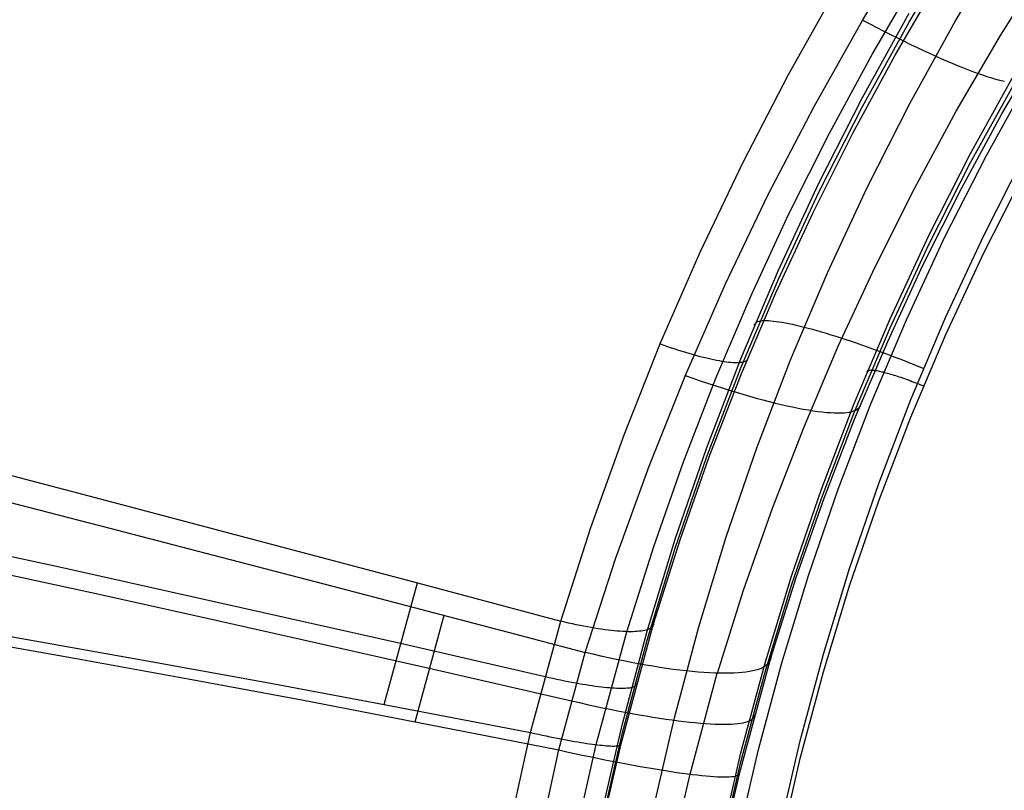
# Model space of a CAD drawing. Units: millimetres. Extents: x -1581 to -1451, y -2179 to -2000.
# Drawn here: x -1543 to -1535, y -2095 to -2088 of the extents above; entities that cross this region are included whole.
import ezdxf

# ---------------------------------------------------------------- set-up
doc = ezdxf.new("R2010")
doc.units = ezdxf.units.MM
doc.header["$MEASUREMENT"] = 0
doc.layers.add('Default', color=7, linetype='Continuous', true_color=0x000000)

msp = doc.modelspace()

# ---------------------------------------------------------------- linework, layer by layer
at = {"layer": 'Default'}
for p, q in [((-1536.3188, -2088.4052, 659.9988), (-1535.8967, -2087.7082, 659.8995)), ((-1535.9392, -2088.4256, 662.4589), (-1535.5343, -2087.7496, 662.3608)), ((-1535.5583, -2088.4141, 664.0501), (-1535.1611, -2087.7511, 663.9539)), ((-1535.189, -2088.533, 660.7344), (-1534.8063, -2087.9221, 660.6498)), ((-1536.239, -2088.684, 661.3795), (-1535.8657, -2088.0446, 661.2854)), ((-1536.0522, -2088.6945, 662.0029), (-1535.6846, -2088.065, 661.9102)), ((-1536.9264, -2088.8542, 661.0492), (-1536.5277, -2088.1444, 660.9413)), ((-1536.7174, -2089.1146, 660.1066), (-1536.3188, -2088.4052, 659.9988)), ((-1536.3202, -2089.0409, 663.0693), (-1535.9392, -2088.3515, 662.9693)), ((-1536.3202, -2089.1149, 662.559), (-1535.9392, -2088.4256, 662.4589)), ((-1536.3198, -2088.4075, 659.9993), (-1536.2614, -2088.4382, 660.022)), ((-1535.9321, -2089.0903, 664.1482), (-1535.5583, -2088.4141, 664.0501)), ((-1536.2614, -2088.4382, 660.022), (-1536.2036, -2088.4682, 660.047)), ((-1536.2036, -2088.4682, 660.047), (-1536.1465, -2088.4976, 660.0743)), ((-1536.1465, -2088.4976, 660.0743), (-1536.0901, -2088.5262, 660.1037)), ((-1536.0901, -2088.5262, 660.1037), (-1536.0344, -2088.554, 660.1354)), ((-1536.0344, -2088.554, 660.1354), (-1535.9797, -2088.581, 660.1691)), ((-1535.9797, -2088.581, 660.1691), (-1535.9258, -2088.6071, 660.205)), ((-1535.552, -2089.1548, 660.826), (-1535.189, -2088.533, 660.7344)), ((-1535.1784, -2089.1757, 662.0735), (-1534.8268, -2088.5735, 661.9847)), ((-1535.9258, -2088.6071, 660.205), (-1535.873, -2088.6324, 660.2428)), ((-1535.873, -2088.6324, 660.2428), (-1535.8212, -2088.6568, 660.2827)), ((-1535.8212, -2088.6568, 660.2827), (-1535.7705, -2088.6802, 660.3246)), ((-1536.5915, -2089.334, 661.481), (-1536.239, -2088.684, 661.3795)), ((-1536.3993, -2089.3345, 662.1032), (-1536.0522, -2088.6945, 662.0029)), ((-1535.7705, -2088.6802, 660.3246), (-1535.721, -2088.7027, 660.3683)), ((-1535.721, -2088.7027, 660.3683), (-1535.6727, -2088.7242, 660.4139)), ((-1535.6727, -2088.7242, 660.4139), (-1535.6257, -2088.7446, 660.4612)), ((-1535.6257, -2088.7446, 660.4612), (-1535.5801, -2088.764, 660.5103)), ((-1535.5801, -2088.764, 660.5103), (-1535.5359, -2088.7823, 660.5611)), ((-1535.5359, -2088.7823, 660.5611), (-1535.4931, -2088.7996, 660.6135)), ((-1535.4931, -2088.7996, 660.6135), (-1535.4519, -2088.8157, 660.6674)), ((-1535.4519, -2088.8157, 660.6674), (-1535.4122, -2088.8307, 660.7228)), ((-1537.3006, -2089.5759, 661.1655), (-1536.9264, -2088.8542, 661.0492)), ((-1535.4352, -2089.5006, 663.136), (-1535.0707, -2088.8412, 663.0403)), ((-1535.4122, -2088.8307, 660.7228), (-1535.3742, -2088.8446, 660.7796)), ((-1535.3742, -2088.8446, 660.7796), (-1535.3378, -2088.8573, 660.8378)), ((-1535.3378, -2088.8573, 660.8378), (-1535.3031, -2088.8688, 660.8972)), ((-1535.306, -2089.5171, 663.4957), (-1534.9439, -2088.8621, 663.4006)), ((-1535.3031, -2088.8688, 660.8972), (-1535.2702, -2088.8791, 660.9578)), ((-1535.2702, -2088.8791, 660.9578), (-1535.239, -2088.8882, 661.0196)), ((-1535.239, -2088.8882, 661.0196), (-1535.2097, -2088.896, 661.0824)), ((-1535.2097, -2088.896, 661.0824), (-1535.1822, -2088.9027, 661.1462)), ((-1535.1822, -2088.9027, 661.1462), (-1535.1566, -2088.9081, 661.2109)), ((-1535.4348, -2089.5749, 662.6255), (-1535.0703, -2088.9155, 662.5298)), ((-1536.677, -2089.7428, 663.1712), (-1536.3202, -2089.0409, 663.0693)), ((-1537.0921, -2089.8358, 660.2228), (-1536.7174, -2089.1146, 660.1066)), ((-1536.677, -2089.8169, 662.6608), (-1536.3202, -2089.1149, 662.559)), ((-1536.282, -2089.7789, 664.2482), (-1535.9321, -2089.0903, 664.1482)), ((-1535.8948, -2089.7868, 660.9247), (-1535.552, -2089.1548, 660.826)), ((-1535.5104, -2089.7878, 662.1697), (-1535.1784, -2089.1757, 662.0735)), ((-1536.9228, -2089.9938, 661.5897), (-1536.5915, -2089.334, 661.481)), ((-1536.7254, -2089.9841, 662.2108), (-1536.3993, -2089.3345, 662.1032)), ((-1535.7765, -2090.1721, 663.2334), (-1535.4352, -2089.5006, 663.136)), ((-1535.645, -2090.1841, 663.5924), (-1535.306, -2089.5171, 663.4957)), ((-1535.3264, -2090.1712, 664.749), (-1534.9928, -2089.515, 664.6538)), ((-1537.6501, -2090.3086, 661.2902), (-1537.3006, -2089.5759, 661.1655)), ((-1535.7761, -2090.2463, 662.7229), (-1535.4348, -2089.5749, 662.6255)), ((-1535.3264, -2090.3148, 663.7594), (-1534.9928, -2089.6587, 663.6642)), ((-1537.0091, -2090.4565, 663.2747), (-1536.677, -2089.7428, 663.1712)), ((-1536.6078, -2090.479, 664.3498), (-1536.282, -2089.7789, 664.2482)), ((-1536.217, -2090.4285, 661.0303), (-1535.8948, -2089.7868, 660.9247)), ((-1535.8224, -2090.4092, 662.2731), (-1535.5104, -2089.7878, 662.1697)), ((-1537.4423, -2090.5677, 660.3471), (-1537.0921, -2089.8358, 660.2228)), ((-1537.0091, -2090.5306, 662.7644), (-1536.677, -2089.8169, 662.6608)), ((-1537.2325, -2090.6629, 661.7055), (-1536.9228, -2089.9938, 661.5897)), ((-1537.0303, -2090.6428, 662.3257), (-1536.7254, -2089.9841, 662.2108)), ((-1536.0941, -2090.8548, 663.3325), (-1535.7765, -2090.1721, 663.2334)), ((-1535.9606, -2090.8622, 663.6908), (-1535.645, -2090.1841, 663.5924)), ((-1535.6368, -2090.8384, 664.8459), (-1535.3264, -2090.1712, 664.749)), ((-1536.0937, -2090.929, 662.822), (-1535.7761, -2090.2463, 662.7229)), ((-1537.9742, -2091.0514, 661.4232), (-1537.6501, -2090.3086, 661.2902)), ((-1535.6368, -2090.982, 663.8562), (-1535.3264, -2090.3148, 663.7594)), ((-1536.5184, -2091.0792, 661.1427), (-1536.217, -2090.4285, 661.0303)), ((-1536.1141, -2091.0391, 662.3838), (-1535.8224, -2090.4092, 662.2731)), ((-1537.3161, -2091.1812, 663.3799), (-1537.0091, -2090.4565, 663.2747)), ((-1536.9089, -2091.1898, 664.4529), (-1536.6078, -2090.479, 664.3498)), ((-1537.7677, -2091.3096, 660.4795), (-1537.4423, -2090.5677, 660.3471)), ((-1537.3161, -2091.2552, 662.8695), (-1537.0091, -2090.5306, 662.7644)), ((-1537.5205, -2091.3404, 661.8282), (-1537.2325, -2090.6629, 661.7055)), ((-1537.3137, -2091.3097, 662.4478), (-1537.0303, -2090.6428, 662.3257)), ((-1535.9238, -2091.5159, 664.9442), (-1535.6368, -2090.8384, 664.8459)), ((-1537.2047, -2090.908, 663.3402), (-1537.2039, -2090.901, 663.391)), ((-1537.2039, -2090.901, 663.391), (-1537.2015, -2090.8946, 663.4417)), ((-1537.2015, -2090.8946, 663.4417), (-1537.1975, -2090.8889, 663.4925)), ((-1537.1975, -2090.8889, 663.4925), (-1537.1918, -2090.884, 663.5431)), ((-1537.1918, -2090.884, 663.5431), (-1537.1846, -2090.8797, 663.5937)), ((-1537.1846, -2090.8797, 663.5937), (-1537.1757, -2090.876, 663.644)), ((-1537.1757, -2090.876, 663.644), (-1537.1653, -2090.8731, 663.6941)), ((-1537.1653, -2090.8731, 663.6941), (-1537.1533, -2090.8709, 663.7438)), ((-1537.1533, -2090.8709, 663.7438), (-1537.1398, -2090.8694, 663.7932)), ((-1537.1398, -2090.8694, 663.7932), (-1537.1247, -2090.8687, 663.8421)), ((-1537.1247, -2090.8687, 663.8421), (-1537.1081, -2090.8686, 663.8906)), ((-1537.1081, -2090.8686, 663.8906), (-1537.09, -2090.8692, 663.9385)), ((-1537.09, -2090.8692, 663.9385), (-1537.0704, -2090.8705, 663.9858)), ((-1537.0704, -2090.8705, 663.9858), (-1537.0493, -2090.8726, 664.0324)), ((-1537.0493, -2090.8726, 664.0324), (-1537.0268, -2090.8753, 664.0784)), ((-1537.0268, -2090.8753, 664.0784), (-1537.003, -2090.8788, 664.1235)), ((-1537.003, -2090.8788, 664.1235), (-1536.9777, -2090.8829, 664.1679)), ((-1536.9777, -2090.8829, 664.1679), (-1536.9511, -2090.8878, 664.2114)), ((-1536.9511, -2090.8878, 664.2114), (-1536.9231, -2090.8933, 664.254)), ((-1536.9231, -2090.8933, 664.254), (-1536.8939, -2090.8995, 664.2956)), ((-1536.8939, -2090.8995, 664.2956), (-1536.8634, -2090.9063, 664.3361)), ((-1536.8634, -2090.9063, 664.3361), (-1536.8317, -2090.9139, 664.3757)), ((-1536.8317, -2090.9139, 664.3757), (-1536.7988, -2090.9221, 664.4141)), ((-1536.7988, -2090.9221, 664.4141), (-1536.7648, -2090.9309, 664.4513)), ((-1536.3878, -2091.5479, 663.4331), (-1536.0941, -2090.8548, 663.3325)), ((-1536.2523, -2091.5508, 663.7908), (-1535.9606, -2090.8622, 663.6908)), ((-1536.7648, -2090.9309, 664.4513), (-1536.7296, -2090.9404, 664.4874)), ((-1536.7296, -2090.9404, 664.4874), (-1536.6934, -2090.9505, 664.5222)), ((-1536.6934, -2090.9505, 664.5222), (-1536.6562, -2090.9612, 664.5557)), ((-1536.6562, -2090.9612, 664.5557), (-1536.618, -2090.9725, 664.5879)), ((-1536.618, -2090.9725, 664.5879), (-1536.5789, -2090.9844, 664.6187)), ((-1536.5789, -2090.9844, 664.6187), (-1536.5389, -2090.9969, 664.6482)), ((-1536.5389, -2090.9969, 664.6482), (-1536.4981, -2091.0099, 664.6762)), ((-1536.3874, -2091.6221, 662.9226), (-1536.0937, -2090.929, 662.822)), ((-1535.9238, -2091.6595, 663.9545), (-1535.6368, -2090.982, 663.8562)), ((-1538.2727, -2091.8034, 661.5641), (-1537.9742, -2091.0514, 661.4232)), ((-1537.9776, -2091.0592, 661.4257), (-1537.9469, -2091.07, 661.436)), ((-1537.9469, -2091.07, 661.436), (-1537.9165, -2091.0805, 661.4474)), ((-1537.9165, -2091.0805, 661.4474), (-1537.8864, -2091.0907, 661.4598)), ((-1536.7986, -2091.738, 661.2618), (-1536.5184, -2091.0792, 661.1427)), ((-1536.4981, -2091.0099, 664.6762), (-1536.4564, -2091.0235, 664.7028)), ((-1536.4564, -2091.0235, 664.7028), (-1536.4141, -2091.0376, 664.7278)), ((-1536.4141, -2091.0376, 664.7278), (-1536.371, -2091.0522, 664.7514)), ((-1536.3851, -2091.6769, 662.5015), (-1536.1141, -2091.0391, 662.3838)), ((-1536.371, -2091.0522, 664.7514), (-1536.3273, -2091.0673, 664.7734)), ((-1536.3273, -2091.0673, 664.7734), (-1536.2829, -2091.0829, 664.7938)), ((-1536.2829, -2091.0829, 664.7938), (-1536.2381, -2091.0989, 664.8126)), ((-1537.8864, -2091.0907, 661.4598), (-1537.8566, -2091.1005, 661.4734)), ((-1537.8566, -2091.1005, 661.4734), (-1537.8272, -2091.11, 661.4879)), ((-1537.8272, -2091.11, 661.4879), (-1537.7982, -2091.1191, 661.5035)), ((-1537.7982, -2091.1191, 661.5035), (-1537.7697, -2091.1278, 661.5201)), ((-1537.7697, -2091.1278, 661.5201), (-1537.7416, -2091.1362, 661.5377)), ((-1537.7416, -2091.1362, 661.5377), (-1537.7141, -2091.1442, 661.5563)), ((-1537.7141, -2091.1442, 661.5563), (-1537.6871, -2091.1517, 661.5758)), ((-1537.6871, -2091.1517, 661.5758), (-1537.6607, -2091.1589, 661.5962)), ((-1537.6607, -2091.1589, 661.5962), (-1537.6349, -2091.1656, 661.6176)), ((-1537.6349, -2091.1656, 661.6176), (-1537.6097, -2091.1719, 661.6398)), ((-1536.2381, -2091.0989, 664.8126), (-1536.1927, -2091.1154, 664.8298)), ((-1536.1927, -2091.1154, 664.8298), (-1536.147, -2091.1323, 664.8454)), ((-1536.147, -2091.1323, 664.8454), (-1536.1008, -2091.1496, 664.8593)), ((-1536.1008, -2091.1496, 664.8593), (-1536.0543, -2091.1673, 664.8715)), ((-1536.0543, -2091.1673, 664.8715), (-1536.0076, -2091.1853, 664.8821)), ((-1537.6097, -2091.1719, 661.6398), (-1537.5852, -2091.1778, 661.6629)), ((-1537.5977, -2091.9159, 663.4865), (-1537.3161, -2091.1812, 663.3799)), ((-1537.5852, -2091.1778, 661.6629), (-1537.5614, -2091.1832, 661.6867)), ((-1537.5614, -2091.1832, 661.6867), (-1537.5384, -2091.1882, 661.7114)), ((-1537.5384, -2091.1882, 661.7114), (-1537.5161, -2091.1928, 661.7369)), ((-1537.5161, -2091.1928, 661.7369), (-1537.4945, -2091.1968, 661.7631)), ((-1537.4945, -2091.1968, 661.7631), (-1537.4738, -2091.2005, 661.79)), ((-1537.4738, -2091.2005, 661.79), (-1537.4539, -2091.2036, 661.8176)), ((-1537.4539, -2091.2036, 661.8176), (-1537.4348, -2091.2063, 661.8458)), ((-1537.4348, -2091.2063, 661.8458), (-1537.4167, -2091.2085, 661.8746)), ((-1537.4167, -2091.2085, 661.8746), (-1537.3994, -2091.2102, 661.904)), ((-1537.3994, -2091.2102, 661.904), (-1537.383, -2091.2115, 661.934)), ((-1537.383, -2091.2115, 661.934), (-1537.3676, -2091.2122, 661.9644)), ((-1537.3676, -2091.2122, 661.9644), (-1537.3531, -2091.2125, 661.9953)), ((-1537.3531, -2091.2125, 661.9953), (-1537.3396, -2091.2123, 662.0267)), ((-1537.3396, -2091.2123, 662.0267), (-1537.3271, -2091.2117, 662.0585)), ((-1537.3271, -2091.2117, 662.0585), (-1537.3155, -2091.2105, 662.0906)), ((-1537.3155, -2091.2105, 662.0906), (-1537.305, -2091.2089, 662.123)), ((-1537.305, -2091.2089, 662.123), (-1537.2955, -2091.2068, 662.1558)), ((-1537.2955, -2091.2068, 662.1558), (-1537.2871, -2091.2042, 662.1888)), ((-1537.2871, -2091.2042, 662.1888), (-1537.2797, -2091.2011, 662.222)), ((-1537.2797, -2091.2011, 662.222), (-1537.2733, -2091.1976, 662.2553)), ((-1537.2733, -2091.1976, 662.2553), (-1537.268, -2091.1936, 662.2888)), ((-1537.268, -2091.1936, 662.2888), (-1537.2638, -2091.1892, 662.3224)), ((-1537.2638, -2091.1892, 662.3224), (-1537.2606, -2091.1843, 662.3561)), ((-1537.2606, -2091.1843, 662.3561), (-1537.2586, -2091.1789, 662.3898)), ((-1537.2586, -2091.1789, 662.3898), (-1537.2576, -2091.1731, 662.4234)), ((-1537.1851, -2091.9105, 664.5575), (-1536.9089, -2091.1898, 664.4529)), ((-1536.0076, -2091.1853, 664.8821), (-1535.9606, -2091.2037, 664.8909)), ((-1535.9606, -2091.2037, 664.8909), (-1535.9134, -2091.2224, 664.898)), ((-1535.9134, -2091.2224, 664.898), (-1535.8662, -2091.2414, 664.9034)), ((-1535.8662, -2091.2414, 664.9034), (-1535.8189, -2091.2607, 664.9071)), ((-1538.0679, -2092.0607, 660.6198), (-1537.7677, -2091.3096, 660.4795)), ((-1537.7715, -2091.3184, 660.4821), (-1537.7101, -2091.34, 660.5027)), ((-1537.5977, -2091.9899, 662.9761), (-1537.3161, -2091.2552, 662.8695)), ((-1537.5751, -2091.9843, 662.5769), (-1537.3137, -2091.3097, 662.4478)), ((-1536.281, -2091.2866, 663.3952), (-1536.2807, -2091.2843, 663.4125)), ((-1536.2807, -2091.2843, 663.4125), (-1536.2798, -2091.2821, 663.4298)), ((-1536.2798, -2091.2821, 663.4298), (-1536.2784, -2091.2802, 663.4471)), ((-1536.2784, -2091.2802, 663.4471), (-1536.2765, -2091.2785, 663.4643)), ((-1536.2765, -2091.2785, 663.4643), (-1536.2739, -2091.2771, 663.4815)), ((-1536.2739, -2091.2771, 663.4815), (-1536.2708, -2091.2759, 663.4987)), ((-1536.2708, -2091.2759, 663.4987), (-1536.2672, -2091.2749, 663.5157)), ((-1536.2672, -2091.2749, 663.5157), (-1536.263, -2091.2742, 663.5327)), ((-1536.263, -2091.2742, 663.5327), (-1536.2583, -2091.2737, 663.5495)), ((-1536.2583, -2091.2737, 663.5495), (-1536.2531, -2091.2735, 663.5661)), ((-1536.2531, -2091.2735, 663.5661), (-1536.2473, -2091.2736, 663.5826)), ((-1536.2473, -2091.2736, 663.5826), (-1536.241, -2091.2738, 663.5989)), ((-1536.241, -2091.2738, 663.5989), (-1536.2342, -2091.2744, 663.6149)), ((-1536.2342, -2091.2744, 663.6149), (-1536.2268, -2091.2751, 663.6307)), ((-1536.2268, -2091.2751, 663.6307), (-1536.219, -2091.2761, 663.6463)), ((-1536.219, -2091.2761, 663.6463), (-1536.2107, -2091.2774, 663.6616)), ((-1536.2107, -2091.2774, 663.6616), (-1536.2019, -2091.2789, 663.6766)), ((-1536.2019, -2091.2789, 663.6766), (-1536.1927, -2091.2806, 663.6913)), ((-1536.1927, -2091.2806, 663.6913), (-1536.183, -2091.2826, 663.7057)), ((-1536.183, -2091.2826, 663.7057), (-1536.1728, -2091.2848, 663.7197)), ((-1536.1728, -2091.2848, 663.7197), (-1536.1622, -2091.2873, 663.7334)), ((-1536.1622, -2091.2873, 663.7334), (-1536.1512, -2091.2899, 663.7467)), ((-1536.1512, -2091.2899, 663.7467), (-1536.1398, -2091.2928, 663.7596)), ((-1536.1398, -2091.2928, 663.7596), (-1536.128, -2091.296, 663.772)), ((-1536.128, -2091.296, 663.772), (-1536.1159, -2091.2993, 663.7841)), ((-1536.1159, -2091.2993, 663.7841), (-1536.1033, -2091.3029, 663.7957)), ((-1536.1033, -2091.3029, 663.7957), (-1536.0904, -2091.3067, 663.8069)), ((-1536.0904, -2091.3067, 663.8069), (-1536.0772, -2091.3106, 663.8176)), ((-1536.0772, -2091.3106, 663.8176), (-1536.0637, -2091.3148, 663.8278)), ((-1536.0637, -2091.3148, 663.8278), (-1536.0499, -2091.3192, 663.8375)), ((-1536.0499, -2091.3192, 663.8375), (-1536.0358, -2091.3238, 663.8467)), ((-1536.0358, -2091.3238, 663.8467), (-1536.0214, -2091.3285, 663.8554)), ((-1536.0214, -2091.3285, 663.8554), (-1536.0068, -2091.3334, 663.8636)), ((-1537.7863, -2092.0256, 661.9577), (-1537.5205, -2091.3404, 661.8282)), ((-1537.7101, -2091.34, 660.5027), (-1537.6492, -2091.361, 660.5255)), ((-1537.6492, -2091.361, 660.5255), (-1537.5889, -2091.3813, 660.5504)), ((-1537.5889, -2091.3813, 660.5504), (-1537.5294, -2091.401, 660.5774)), ((-1537.5294, -2091.401, 660.5774), (-1537.4706, -2091.4199, 660.6066)), ((-1536.0068, -2091.3334, 663.8636), (-1535.9919, -2091.3386, 663.8712)), ((-1535.9919, -2091.3386, 663.8712), (-1535.9769, -2091.3438, 663.8783)), ((-1535.9769, -2091.3438, 663.8783), (-1535.9616, -2091.3493, 663.8848)), ((-1535.9616, -2091.3493, 663.8848), (-1535.9462, -2091.3549, 663.8908)), ((-1535.9462, -2091.3549, 663.8908), (-1535.9306, -2091.3606, 663.8962)), ((-1535.9306, -2091.3606, 663.8962), (-1535.9149, -2091.3665, 663.901)), ((-1535.9149, -2091.3665, 663.901), (-1535.8991, -2091.3725, 663.9052)), ((-1535.8991, -2091.3725, 663.9052), (-1535.8832, -2091.3786, 663.9089)), ((-1535.8832, -2091.3786, 663.9089), (-1535.8671, -2091.3849, 663.9119)), ((-1535.8671, -2091.3849, 663.9119), (-1535.8511, -2091.3912, 663.9144)), ((-1535.8511, -2091.3912, 663.9144), (-1535.835, -2091.3977, 663.9162)), ((-1535.835, -2091.3977, 663.9162), (-1535.8189, -2091.4043, 663.9175)), ((-1537.4706, -2091.4199, 660.6066), (-1537.4126, -2091.4382, 660.6378)), ((-1537.4126, -2091.4382, 660.6378), (-1537.3555, -2091.4556, 660.671)), ((-1537.3555, -2091.4556, 660.671), (-1537.2994, -2091.4724, 660.7062)), ((-1537.2994, -2091.4724, 660.7062), (-1537.2444, -2091.4883, 660.7433)), ((-1537.2444, -2091.4883, 660.7433), (-1537.1904, -2091.5034, 660.7823)), ((-1537.1904, -2091.5034, 660.7823), (-1537.1376, -2091.5177, 660.8232)), ((-1537.1376, -2091.5177, 660.8232), (-1537.086, -2091.5312, 660.8659)), ((-1537.086, -2091.5312, 660.8659), (-1537.0357, -2091.5438, 660.9103)), ((-1537.0357, -2091.5438, 660.9103), (-1536.9867, -2091.5556, 660.9564)), ((-1536.9867, -2091.5556, 660.9564), (-1536.9391, -2091.5665, 661.0042)), ((-1536.9391, -2091.5665, 661.0042), (-1536.893, -2091.5764, 661.0536)), ((-1536.6571, -2092.2507, 663.5351), (-1536.3878, -2091.5479, 663.4331)), ((-1536.5198, -2092.2489, 663.8921), (-1536.2523, -2091.5508, 663.7908)), ((-1536.3438, -2091.5783, 662.2756), (-1536.3375, -2091.5685, 662.3429)), ((-1536.3375, -2091.5685, 662.3429), (-1536.3334, -2091.5578, 662.4102)), ((-1536.3334, -2091.5578, 662.4102), (-1536.3314, -2091.5462, 662.4775)), ((-1536.187, -2092.2027, 665.0438), (-1535.9238, -2091.5159, 664.9442)), ((-1536.893, -2091.5764, 661.0536), (-1536.8483, -2091.5855, 661.1045)), ((-1536.8483, -2091.5855, 661.1045), (-1536.8053, -2091.5937, 661.1569)), ((-1536.8053, -2091.5937, 661.1569), (-1536.7638, -2091.6009, 661.2107)), ((-1536.7638, -2091.6009, 661.2107), (-1536.724, -2091.6072, 661.2658)), ((-1536.724, -2091.6072, 661.2658), (-1536.6859, -2091.6125, 661.3223)), ((-1536.6859, -2091.6125, 661.3223), (-1536.6496, -2091.617, 661.3799)), ((-1536.6567, -2092.3249, 663.0245), (-1536.3874, -2091.6221, 662.9226)), ((-1536.6496, -2091.617, 661.3799), (-1536.615, -2091.6204, 661.4387)), ((-1536.615, -2091.6204, 661.4387), (-1536.5823, -2091.6229, 661.4986)), ((-1536.5823, -2091.6229, 661.4986), (-1536.5514, -2091.6244, 661.5595)), ((-1536.5514, -2091.6244, 661.5595), (-1536.5224, -2091.625, 661.6214)), ((-1536.5224, -2091.625, 661.6214), (-1536.4954, -2091.6246, 661.6841)), ((-1536.4954, -2091.6246, 661.6841), (-1536.4704, -2091.6233, 661.7476)), ((-1536.4704, -2091.6233, 661.7476), (-1536.4473, -2091.621, 661.8119)), ((-1536.4473, -2091.621, 661.8119), (-1536.4263, -2091.6177, 661.8768)), ((-1536.4263, -2091.6177, 661.8768), (-1536.4073, -2091.6135, 661.9423)), ((-1536.4073, -2091.6135, 661.9423), (-1536.3904, -2091.6083, 662.0083)), ((-1536.3904, -2091.6083, 662.0083), (-1536.3756, -2091.6022, 662.0746)), ((-1536.3756, -2091.6022, 662.0746), (-1536.3628, -2091.5952, 662.1414)), ((-1536.3628, -2091.5952, 662.1414), (-1536.3523, -2091.5872, 662.2084)), ((-1536.3523, -2091.5872, 662.2084), (-1536.3438, -2091.5783, 662.2756)), ((-1536.6352, -2092.3219, 662.6262), (-1536.3851, -2091.6769, 662.5015)), ((-1536.187, -2092.3463, 664.0542), (-1535.9238, -2091.6595, 663.9545)), ((-1538.5452, -2092.5637, 661.7129), (-1538.2727, -2091.8034, 661.5641)), ((-1537.0573, -2092.4044, 661.3875), (-1536.7986, -2091.738, 661.2618)), ((-1537.8534, -2092.6598, 663.5944), (-1537.5977, -2091.9159, 663.4865)), ((-1537.436, -2092.6402, 664.6634), (-1537.1851, -2091.9105, 664.5575)), ((-1543.6797, -2092.0355, 660.2235), (-1542.7501, -2092.2792, 660.5801)), ((-1538.0296, -2092.7179, 662.094), (-1537.7863, -2092.0256, 661.9577)), ((-1537.8534, -2092.7338, 663.0841), (-1537.5977, -2091.9899, 662.9761)), ((-1537.8144, -2092.6656, 662.7129), (-1537.5751, -2091.9843, 662.5769)), ((-1538.3426, -2092.82, 660.7679), (-1538.0679, -2092.0607, 660.6198)), ((-1536.4261, -2092.898, 665.1447), (-1536.187, -2092.2027, 665.0438)), ((-1542.7501, -2092.2792, 660.5801), (-1541.8206, -2092.5242, 660.9145)), ((-1536.9018, -2092.9622, 663.6383), (-1536.6571, -2092.2507, 663.5351)), ((-1536.7628, -2092.9557, 663.9946), (-1536.5198, -2092.2489, 663.8921)), ((-1543.3962, -2092.3343, 659.3112), (-1542.4842, -2092.5692, 659.6601)), ((-1536.9013, -2093.0364, 663.1278), (-1536.6567, -2092.3249, 663.0245)), ((-1536.864, -2092.9734, 662.7577), (-1536.6352, -2092.3219, 662.6262)), ((-1536.4261, -2093.0416, 664.1551), (-1536.187, -2092.3463, 664.0542)), ((-1537.2942, -2093.0776, 661.5196), (-1537.0573, -2092.4044, 661.3875)), ((-1541.8206, -2092.5242, 660.9145), (-1540.8921, -2092.7704, 661.2281)), ((-1542.4842, -2092.5692, 659.6601), (-1541.5718, -2092.8058, 659.9876)), ((-1538.7914, -2093.3314, 661.8694), (-1538.5452, -2092.5637, 661.7129)), ((-1543.8648, -2092.6763, 660.344), (-1542.9228, -2092.8812, 660.6919)), ((-1538.0831, -2093.4119, 663.7036), (-1537.8534, -2092.6598, 663.5944)), ((-1538.0313, -2093.3531, 662.8556), (-1537.8144, -2092.6656, 662.7129)), ((-1537.6612, -2093.378, 664.7704), (-1537.436, -2092.6402, 664.6634)), ((-1540.8921, -2092.7704, 661.2281), (-1539.965, -2093.0174, 661.5223)), ((-1538.2502, -2093.4164, 662.2367), (-1538.0296, -2092.7179, 662.094)), ((-1538.0831, -2093.486, 663.1932), (-1537.8534, -2092.7338, 663.0841)), ((-1541.5718, -2092.8058, 659.9876), (-1540.6593, -2093.0439, 660.295)), ((-1538.5914, -2093.5866, 660.9235), (-1538.3426, -2092.82, 660.7679)), ((-1543.5588, -2092.8952, 659.4175), (-1542.6359, -2093.096, 659.7584)), ((-1542.9228, -2092.8812, 660.6919), (-1541.9817, -2093.089, 661.0182)), ((-1536.6407, -2093.6012, 665.2467), (-1536.4261, -2092.898, 665.1447)), ((-1540.2367, -2094.0137, 661.6677), (-1539.9647, -2093.0169, 661.5216)), ((-1539.965, -2093.0174, 661.5223), (-1538.7914, -2093.3314, 661.8694)), ((-1537.1214, -2093.6817, 663.7427), (-1536.9018, -2092.9622, 663.6383)), ((-1537.0715, -2093.6307, 662.8959), (-1536.864, -2092.9734, 662.7577)), ((-1536.981, -2093.6704, 664.0983), (-1536.7628, -2092.9557, 663.9946)), ((-1542.6359, -2093.096, 659.7584), (-1541.713, -2093.2999, 660.0784)), ((-1541.9817, -2093.089, 661.0182), (-1541.0422, -2093.2993, 661.3241)), ((-1540.6593, -2093.0439, 660.295), (-1539.1692, -2093.435, 660.7571)), ((-1537.5091, -2093.7568, 661.658), (-1537.2942, -2093.0776, 661.5196)), ((-1537.121, -2093.7559, 663.2322), (-1536.9013, -2093.0364, 663.1278)), ((-1536.6407, -2093.7448, 664.2571), (-1536.4261, -2093.0416, 664.1551)), ((-1544.0325, -2093.3294, 660.4124), (-1543.0813, -2093.4939, 660.7576)), ((-1541.713, -2093.2999, 660.0784), (-1540.7906, -2093.5065, 660.3787)), ((-1541.0422, -2093.2993, 661.3241), (-1540.1046, -2093.5118, 661.6109)), ((-1539.9847, -2094.1545, 660.7103), (-1539.7468, -2093.2825, 660.5825)), ((-1539.0381, -2094.2427, 662.0036), (-1538.7914, -2093.3314, 661.8694)), ((-1538.7591, -2093.3391, 661.8789), (-1538.7914, -2093.3314, 661.8694)), ((-1538.7272, -2093.3464, 661.8895), (-1538.7591, -2093.3391, 661.8789)), ((-1538.6955, -2093.3534, 661.9013), (-1538.7272, -2093.3464, 661.8895)), ((-1538.6642, -2093.36, 661.9141), (-1538.6955, -2093.3534, 661.9013)), ((-1538.6333, -2093.3664, 661.9279), (-1538.6642, -2093.36, 661.9141)), ((-1538.6028, -2093.3724, 661.9429), (-1538.6333, -2093.3664, 661.9279)), ((-1538.5728, -2093.378, 661.9588), (-1538.6028, -2093.3724, 661.9429)), ((-1538.5433, -2093.3833, 661.9758), (-1538.5728, -2093.378, 661.9588)), ((-1538.5143, -2093.3882, 661.9938), (-1538.5433, -2093.3833, 661.9758)), ((-1538.4858, -2093.3927, 662.0127), (-1538.5143, -2093.3882, 661.9938)), ((-1538.5009, -2094.3416, 662.373), (-1538.2502, -2093.4164, 662.2367)), ((-1538.458, -2093.3969, 662.0326), (-1538.4858, -2093.3927, 662.0127)), ((-1538.4308, -2093.4006, 662.0535), (-1538.458, -2093.3969, 662.0326)), ((-1538.4043, -2093.404, 662.0752), (-1538.4308, -2093.4006, 662.0535)), ((-1538.3785, -2093.407, 662.0978), (-1538.4043, -2093.404, 662.0752)), ((-1538.3534, -2093.4096, 662.1213), (-1538.3785, -2093.407, 662.0978)), ((-1538.329, -2093.4118, 662.1456), (-1538.3534, -2093.4096, 662.1213)), ((-1538.3055, -2093.4136, 662.1707), (-1538.329, -2093.4118, 662.1456)), ((-1538.2827, -2093.415, 662.1966), (-1538.3055, -2093.4136, 662.1707)), ((-1538.2977, -2094.3359, 663.0004), (-1538.0313, -2093.3531, 662.8556)), ((-1538.2864, -2094.1715, 663.8138), (-1538.0831, -2093.4119, 663.7036)), ((-1538.2608, -2093.416, 662.2231), (-1538.2827, -2093.415, 662.1966)), ((-1538.2398, -2093.4166, 662.2504), (-1538.2608, -2093.416, 662.2231)), ((-1538.2196, -2093.4168, 662.2784), (-1538.2398, -2093.4166, 662.2504)), ((-1538.2004, -2093.4166, 662.307), (-1538.2196, -2093.4168, 662.2784)), ((-1538.1821, -2093.416, 662.3362), (-1538.2004, -2093.4166, 662.307)), ((-1538.1648, -2093.415, 662.366), (-1538.1821, -2093.416, 662.3362)), ((-1538.1484, -2093.4136, 662.3963), (-1538.1648, -2093.415, 662.366)), ((-1538.1331, -2093.4117, 662.4271), (-1538.1484, -2093.4136, 662.3963)), ((-1538.1188, -2093.4095, 662.4584), (-1538.1331, -2093.4117, 662.4271)), ((-1538.1055, -2093.4069, 662.4901), (-1538.1188, -2093.4095, 662.4584)), ((-1538.0933, -2093.4039, 662.5221), (-1538.1055, -2093.4069, 662.4901)), ((-1538.0821, -2093.4005, 662.5546), (-1538.0933, -2093.4039, 662.5221)), ((-1538.072, -2093.3967, 662.5873), (-1538.0821, -2093.4005, 662.5546)), ((-1538.063, -2093.3925, 662.6203), (-1538.072, -2093.3967, 662.5873)), ((-1538.0551, -2093.388, 662.6536), (-1538.063, -2093.3925, 662.6203)), ((-1538.0483, -2093.383, 662.687), (-1538.0551, -2093.388, 662.6536)), ((-1538.0426, -2093.3778, 662.7206), (-1538.0483, -2093.383, 662.687)), ((-1538.0381, -2093.3721, 662.7543), (-1538.0426, -2093.3778, 662.7206)), ((-1538.0347, -2093.3661, 662.788), (-1538.0381, -2093.3721, 662.7543)), ((-1538.0324, -2093.3598, 662.8218), (-1538.0347, -2093.3661, 662.788)), ((-1538.0313, -2093.3531, 662.8556), (-1538.0324, -2093.3598, 662.8218)), ((-1537.8606, -2094.1231, 664.8785), (-1537.6612, -2093.378, 664.7704)), ((-1543.705, -2093.4671, 659.4766), (-1542.7741, -2093.6322, 659.8155)), ((-1543.0813, -2093.4939, 660.7576), (-1542.1312, -2093.6629, 661.0811)), ((-1540.7906, -2093.5065, 660.3787), (-1539.8692, -2093.7155, 660.6606)), ((-1539.1692, -2093.435, 660.7571), (-1538.5914, -2093.5866, 660.9235)), ((-1538.2864, -2094.2455, 663.3034), (-1538.0831, -2093.486, 663.1932)), ((-1540.1046, -2093.5118, 661.6109), (-1538.9199, -2093.7839, 661.949)), ((-1538.8075, -2094.3851, 661.0412), (-1538.5914, -2093.5866, 660.9235)), ((-1538.5269, -2093.6018, 660.9425), (-1538.5914, -2093.5866, 660.9235)), ((-1542.7741, -2093.6322, 659.8155), (-1541.8434, -2093.8018, 660.1333)), ((-1542.1312, -2093.6629, 661.0811), (-1541.1827, -2093.836, 661.3842)), ((-1538.463, -2093.6165, 660.9637), (-1538.5269, -2093.6018, 660.9425)), ((-1538.3997, -2093.6304, 660.9871), (-1538.463, -2093.6165, 660.9637)), ((-1538.3371, -2093.6438, 661.0127), (-1538.3997, -2093.6304, 660.9871)), ((-1538.2752, -2093.6564, 661.0404), (-1538.3371, -2093.6438, 661.0127)), ((-1538.2142, -2093.6683, 661.0703), (-1538.2752, -2093.6564, 661.0404)), ((-1537.3262, -2094.5707, 663.0345), (-1537.0715, -2093.6307, 662.8959)), ((-1537.0782, -2093.6566, 662.7607), (-1537.085, -2093.6686, 662.6931)), ((-1537.0737, -2093.644, 662.8283), (-1537.0782, -2093.6566, 662.7607)), ((-1537.0715, -2093.6307, 662.8959), (-1537.0737, -2093.644, 662.8283)), ((-1536.8308, -2094.3112, 665.3498), (-1536.6407, -2093.6012, 665.2467)), ((-1539.8692, -2093.7155, 660.6606), (-1538.7029, -2093.9835, 660.9935)), ((-1538.1542, -2093.6796, 661.1022), (-1538.2142, -2093.6683, 661.0703)), ((-1538.0951, -2093.6901, 661.1361), (-1538.1542, -2093.6796, 661.1022)), ((-1538.0371, -2093.6999, 661.1721), (-1538.0951, -2093.6901, 661.1361)), ((-1537.9803, -2093.709, 661.21), (-1538.0371, -2093.6999, 661.1721)), ((-1537.9246, -2093.7173, 661.2498), (-1537.9803, -2093.709, 661.21)), ((-1537.8702, -2093.7249, 661.2914), (-1537.9246, -2093.7173, 661.2498)), ((-1537.8171, -2093.7317, 661.3349), (-1537.8702, -2093.7249, 661.2914)), ((-1537.7655, -2093.7377, 661.3801), (-1537.8171, -2093.7317, 661.3349)), ((-1537.7153, -2093.7429, 661.4271), (-1537.7655, -2093.7377, 661.3801)), ((-1537.6666, -2093.7473, 661.4757), (-1537.7153, -2093.7429, 661.4271)), ((-1537.6195, -2093.7509, 661.5258), (-1537.6666, -2093.7473, 661.4757)), ((-1537.3159, -2094.4083, 663.8482), (-1537.1214, -2093.6817, 663.7427)), ((-1537.2748, -2093.7474, 662.0387), (-1537.3055, -2093.751, 661.9771)), ((-1537.2461, -2093.743, 662.1013), (-1537.2748, -2093.7474, 662.0387)), ((-1537.2196, -2093.7378, 662.1647), (-1537.2461, -2093.743, 662.1013)), ((-1537.1951, -2093.7318, 662.2288), (-1537.2196, -2093.7378, 662.1647)), ((-1537.1728, -2093.725, 662.2937), (-1537.1951, -2093.7318, 662.2288)), ((-1537.1741, -2094.3921, 664.2031), (-1536.981, -2093.6704, 664.0983)), ((-1537.1526, -2093.7175, 662.3592), (-1537.1728, -2093.725, 662.2937)), ((-1537.1347, -2093.7092, 662.4252), (-1537.1526, -2093.7175, 662.3592)), ((-1537.1189, -2093.7001, 662.4917), (-1537.1347, -2093.7092, 662.4252)), ((-1537.1053, -2093.6903, 662.5586), (-1537.1189, -2093.7001, 662.4917)), ((-1537.094, -2093.6798, 662.6257), (-1537.1053, -2093.6903, 662.5586)), ((-1537.085, -2093.6686, 662.6931), (-1537.094, -2093.6798, 662.6257)), ((-1536.8308, -2094.4548, 664.3601), (-1536.6407, -2093.7448, 664.2571)), ((-1541.8434, -2093.8018, 660.1333), (-1540.9135, -2093.9756, 660.4315)), ((-1538.9199, -2093.7838, 661.9492), (-1538.8876, -2093.7912, 661.9587)), ((-1538.8876, -2093.7912, 661.9587), (-1538.8556, -2093.7983, 661.9693)), ((-1538.8556, -2093.7983, 661.9693), (-1538.8239, -2093.8052, 661.981)), ((-1538.8239, -2093.8052, 661.981), (-1538.7925, -2093.8118, 661.9938)), ((-1538.7925, -2093.8118, 661.9938), (-1538.7616, -2093.8181, 662.0076)), ((-1538.7616, -2093.8181, 662.0076), (-1538.7311, -2093.8242, 662.0226)), ((-1538.7311, -2093.8242, 662.0226), (-1538.7012, -2093.8299, 662.0386)), ((-1537.7329, -2094.5833, 661.7799), (-1537.5093, -2093.7573, 661.6581)), ((-1537.574, -2093.7538, 661.5776), (-1537.6195, -2093.7509, 661.5258)), ((-1537.5302, -2093.7558, 661.6307), (-1537.574, -2093.7538, 661.5776)), ((-1537.4881, -2093.757, 661.6853), (-1537.5302, -2093.7558, 661.6307)), ((-1537.4478, -2093.7574, 661.7413), (-1537.4881, -2093.757, 661.6853)), ((-1537.4094, -2093.757, 661.7985), (-1537.4478, -2093.7574, 661.7413)), ((-1537.3728, -2093.7558, 661.8569), (-1537.4094, -2093.757, 661.7985)), ((-1537.3381, -2093.7538, 661.9165), (-1537.3728, -2093.7558, 661.8569)), ((-1537.3055, -2093.751, 661.9771), (-1537.3381, -2093.7538, 661.9165)), ((-1537.3155, -2094.4824, 663.3376), (-1537.121, -2093.7559, 663.2322)), ((-1541.1827, -2093.836, 661.3842), (-1540.2366, -2094.0129, 661.6682)), ((-1538.7012, -2093.8299, 662.0386), (-1538.6717, -2093.8354, 662.0556)), ((-1538.6717, -2093.8354, 662.0556), (-1538.6428, -2093.8406, 662.0736)), ((-1538.6428, -2093.8406, 662.0736), (-1538.6144, -2093.8455, 662.0927)), ((-1538.6144, -2093.8455, 662.0927), (-1538.5867, -2093.8501, 662.1127)), ((-1538.5867, -2093.8501, 662.1127), (-1538.5596, -2093.8543, 662.1336)), ((-1538.5596, -2093.8543, 662.1336), (-1538.5333, -2093.8582, 662.1554)), ((-1538.5333, -2093.8582, 662.1554), (-1538.5076, -2093.8618, 662.1782)), ((-1538.5076, -2093.8618, 662.1782), (-1538.4827, -2093.8651, 662.2018)), ((-1538.4827, -2093.8651, 662.2018), (-1538.4585, -2093.8681, 662.2262)), ((-1538.4585, -2093.8681, 662.2262), (-1538.4352, -2093.8707, 662.2515)), ((-1538.4352, -2093.8707, 662.2515), (-1538.4127, -2093.8729, 662.2775)), ((-1538.4127, -2093.8729, 662.2775), (-1538.3911, -2093.8749, 662.3043)), ((-1538.3911, -2093.8749, 662.3043), (-1538.3703, -2093.8765, 662.3318)), ((-1538.3703, -2093.8765, 662.3318), (-1538.3505, -2093.8777, 662.3599)), ((-1538.3505, -2093.8777, 662.3599), (-1538.3315, -2093.8786, 662.3888)), ((-1538.3315, -2093.8786, 662.3888), (-1538.3136, -2093.8791, 662.4182)), ((-1538.3136, -2093.8791, 662.4182), (-1538.2966, -2093.8793, 662.4482)), ((-1538.2966, -2093.8793, 662.4482), (-1538.2806, -2093.8791, 662.4787)), ((-1538.2806, -2093.8791, 662.4787), (-1538.2657, -2093.8786, 662.5098)), ((-1538.2657, -2093.8786, 662.5098), (-1538.2517, -2093.8777, 662.5413)), ((-1538.2517, -2093.8777, 662.5413), (-1538.2389, -2093.8765, 662.5733)), ((-1538.2389, -2093.8765, 662.5733), (-1538.2271, -2093.875, 662.6056)), ((-1538.2271, -2093.875, 662.6056), (-1538.2163, -2093.8731, 662.6384)), ((-1538.2163, -2093.8731, 662.6384), (-1538.2067, -2093.8708, 662.6714)), ((-1538.2067, -2093.8708, 662.6714), (-1538.1981, -2093.8682, 662.7047)), ((-1538.1981, -2093.8682, 662.7047), (-1538.1907, -2093.8653, 662.7382)), ((-1538.1907, -2093.8653, 662.7382), (-1538.1844, -2093.862, 662.772)), ((-1538.1844, -2093.862, 662.772), (-1538.1793, -2093.8584, 662.8059)), ((-1538.1793, -2093.8584, 662.8059), (-1538.1752, -2093.8545, 662.8399)), ((-1538.1752, -2093.8545, 662.8399), (-1538.1724, -2093.8503, 662.874)), ((-1538.1724, -2093.8503, 662.874), (-1538.1706, -2093.8457, 662.9081)), ((-1538.1706, -2093.8457, 662.9081), (-1538.17, -2093.8409, 662.9423)), ((-1540.9135, -2093.9756, 660.4315), (-1539.3956, -2094.2682, 660.8795)), ((-1538.704, -2093.983, 660.9933), (-1538.6393, -2093.9978, 661.0123)), ((-1540.2366, -2094.0129, 661.6682), (-1539.0381, -2094.2427, 662.0036)), ((-1538.6393, -2093.9978, 661.0123), (-1538.5753, -2094.012, 661.0334)), ((-1538.5753, -2094.012, 661.0334), (-1538.5119, -2094.0258, 661.0568)), ((-1538.5119, -2094.0258, 661.0568), (-1538.4492, -2094.039, 661.0824)), ((-1538.4492, -2094.039, 661.0824), (-1538.3874, -2094.0517, 661.1102)), ((-1538.3874, -2094.0517, 661.1102), (-1538.3264, -2094.0638, 661.1401)), ((-1538.3264, -2094.0638, 661.1401), (-1538.2664, -2094.0753, 661.1721)), ((-1538.2664, -2094.0753, 661.1721), (-1538.2075, -2094.0863, 661.2061)), ((-1538.2075, -2094.0863, 661.2061), (-1538.1496, -2094.0966, 661.2422)), ((-1538.1496, -2094.0966, 661.2422), (-1538.093, -2094.1064, 661.2803)), ((-1538.093, -2094.1064, 661.2803), (-1538.0375, -2094.1155, 661.3203)), ((-1538.0375, -2094.1155, 661.3203), (-1537.9834, -2094.1241, 661.3621)), ((-1538.0339, -2094.8746, 664.9876), (-1537.8606, -2094.1231, 664.8785)), ((-1537.9834, -2094.1241, 661.3621), (-1537.9306, -2094.1319, 661.4058)), ((-1537.9306, -2094.1319, 661.4058), (-1537.8793, -2094.1391, 661.4513)), ((-1537.8793, -2094.1391, 661.4513), (-1537.8295, -2094.1457, 661.4985)), ((-1537.8295, -2094.1457, 661.4985), (-1537.7812, -2094.1516, 661.5474)), ((-1537.7812, -2094.1516, 661.5474), (-1537.7345, -2094.1568, 661.5979)), ((-1537.2775, -2094.1571, 662.4377), (-1537.2604, -2094.1519, 662.5043)), ((-1537.2604, -2094.1519, 662.5043), (-1537.2456, -2094.146, 662.5714)), ((-1537.2456, -2094.146, 662.5714), (-1537.233, -2094.1395, 662.6389)), ((-1537.233, -2094.1395, 662.6389), (-1537.2226, -2094.1323, 662.7067)), ((-1537.2226, -2094.1323, 662.7067), (-1537.2146, -2094.1245, 662.7748)), ((-1537.2146, -2094.1245, 662.7748), (-1537.2088, -2094.116, 662.8429)), ((-1537.2088, -2094.116, 662.8429), (-1537.2053, -2094.1069, 662.9112)), ((-1537.2053, -2094.1069, 662.9112), (-1537.2042, -2094.0972, 662.9795)), ((-1538.4631, -2094.9376, 663.925), (-1538.2864, -2094.1715, 663.8138)), ((-1537.7345, -2094.1568, 661.5979), (-1537.6895, -2094.1613, 661.65)), ((-1537.6895, -2094.1613, 661.65), (-1537.6462, -2094.1652, 661.7035)), ((-1537.6462, -2094.1652, 661.7035), (-1537.6047, -2094.1683, 661.7585)), ((-1537.6047, -2094.1683, 661.7585), (-1537.565, -2094.1708, 661.8148)), ((-1537.565, -2094.1708, 661.8148), (-1537.5272, -2094.1726, 661.8724)), ((-1537.5272, -2094.1726, 661.8724), (-1537.4913, -2094.1736, 661.9313)), ((-1537.4913, -2094.1736, 661.9313), (-1537.4573, -2094.174, 661.9913)), ((-1537.4573, -2094.174, 661.9913), (-1537.4254, -2094.1737, 662.0524)), ((-1537.4254, -2094.1737, 662.0524), (-1537.3954, -2094.1727, 662.1145)), ((-1537.3954, -2094.1727, 662.1145), (-1537.3676, -2094.1709, 662.1776)), ((-1537.3676, -2094.1709, 662.1776), (-1537.3418, -2094.1685, 662.2415)), ((-1537.3418, -2094.1685, 662.2415), (-1537.3182, -2094.1654, 662.3062)), ((-1537.3182, -2094.1654, 662.3062), (-1537.2967, -2094.1616, 662.3717)), ((-1537.2967, -2094.1616, 662.3717), (-1537.2775, -2094.1571, 662.4377)), ((-1539.3956, -2094.2682, 660.8795), (-1538.8075, -2094.3851, 661.0412)), ((-1539.2161, -2095.0406, 662.0773), (-1539.0381, -2094.2427, 662.0036)), ((-1539.0381, -2094.2427, 662.0036), (-1539.0058, -2094.2498, 662.013)), ((-1539.0058, -2094.2498, 662.013), (-1538.9737, -2094.2567, 662.0236)), ((-1538.9737, -2094.2567, 662.0236), (-1538.942, -2094.2635, 662.0353)), ((-1538.942, -2094.2635, 662.0353), (-1538.9107, -2094.27, 662.0481)), ((-1538.9107, -2094.27, 662.0481), (-1538.8798, -2094.2763, 662.0619)), ((-1538.8798, -2094.2763, 662.0619), (-1538.8493, -2094.2825, 662.0769)), ((-1538.8493, -2094.2825, 662.0769), (-1538.8194, -2094.2884, 662.0929)), ((-1538.8194, -2094.2884, 662.0929), (-1538.79, -2094.2941, 662.11)), ((-1538.79, -2094.2941, 662.11), (-1538.7611, -2094.2995, 662.128)), ((-1538.7611, -2094.2995, 662.128), (-1538.7329, -2094.3048, 662.1471)), ((-1538.7329, -2094.3048, 662.1471), (-1538.7053, -2094.3098, 662.1671)), ((-1538.7053, -2094.3098, 662.1671), (-1538.6784, -2094.3145, 662.1881)), ((-1538.4631, -2095.0116, 663.4146), (-1538.2864, -2094.2455, 663.3034)), ((-1536.9959, -2095.0274, 665.4537), (-1536.8308, -2094.3112, 665.3498)), ((-1538.9823, -2095.1833, 661.1157), (-1538.8075, -2094.3851, 661.0412)), ((-1538.8075, -2094.3851, 661.0412), (-1538.7427, -2094.3994, 661.06)), ((-1538.6784, -2094.3145, 662.1881), (-1538.6521, -2094.319, 662.21)), ((-1538.6658, -2095.066, 662.4396), (-1538.5009, -2094.3416, 662.373)), ((-1538.6521, -2094.319, 662.21), (-1538.6267, -2094.3232, 662.2328)), ((-1538.6267, -2094.3232, 662.2328), (-1538.6019, -2094.3272, 662.2565)), ((-1538.6019, -2094.3272, 662.2565), (-1538.578, -2094.3309, 662.281)), ((-1538.578, -2094.3309, 662.281), (-1538.5549, -2094.3343, 662.3063)), ((-1538.5549, -2094.3343, 662.3063), (-1538.5326, -2094.3374, 662.3324)), ((-1538.5326, -2094.3374, 662.3324), (-1538.5112, -2094.3403, 662.3593)), ((-1538.5112, -2094.3403, 662.3593), (-1538.4907, -2094.3429, 662.3869)), ((-1538.4907, -2094.3429, 662.3869), (-1538.4711, -2094.3451, 662.4152)), ((-1538.4711, -2094.3451, 662.4152), (-1538.4525, -2094.3471, 662.4441)), ((-1538.4525, -2094.3471, 662.4441), (-1538.4349, -2094.3489, 662.4736)), ((-1538.451, -2095.0051, 663.0602), (-1538.2977, -2094.3359, 663.0004)), ((-1538.4349, -2094.3489, 662.4736), (-1538.4182, -2094.3503, 662.5038)), ((-1538.4182, -2094.3503, 662.5038), (-1538.4026, -2094.3514, 662.5345)), ((-1538.4026, -2094.3514, 662.5345), (-1538.3879, -2094.3522, 662.5656)), ((-1538.3879, -2094.3522, 662.5656), (-1538.3744, -2094.3527, 662.5973)), ((-1538.3744, -2094.3527, 662.5973), (-1538.3619, -2094.353, 662.6294)), ((-1538.3619, -2094.353, 662.6294), (-1538.3504, -2094.3529, 662.6619)), ((-1538.3504, -2094.3529, 662.6619), (-1538.3401, -2094.3525, 662.6948)), ((-1538.3401, -2094.3525, 662.6948), (-1538.3308, -2094.3518, 662.728)), ((-1538.3308, -2094.3518, 662.728), (-1538.3227, -2094.3509, 662.7615)), ((-1538.3227, -2094.3509, 662.7615), (-1538.3157, -2094.3496, 662.7952)), ((-1538.3157, -2094.3496, 662.7952), (-1538.3098, -2094.348, 662.8291)), ((-1538.3098, -2094.348, 662.8291), (-1538.3051, -2094.3462, 662.8632)), ((-1538.3051, -2094.3462, 662.8632), (-1538.3015, -2094.344, 662.8974)), ((-1538.3015, -2094.344, 662.8974), (-1538.2991, -2094.3416, 662.9317)), ((-1538.2991, -2094.3416, 662.9317), (-1538.2978, -2094.3389, 662.966)), ((-1538.2978, -2094.3389, 662.966), (-1538.2977, -2094.3359, 663.0004)), ((-1537.342, -2095.12, 664.3087), (-1537.1741, -2094.3921, 664.2031)), ((-1538.7427, -2094.3994, 661.06), (-1538.6786, -2094.4132, 661.0811)), ((-1538.6786, -2094.4132, 661.0811), (-1538.6151, -2094.4267, 661.1045)), ((-1538.6151, -2094.4267, 661.1045), (-1538.5525, -2094.4398, 661.13)), ((-1538.5525, -2094.4398, 661.13), (-1538.4907, -2094.4525, 661.1578)), ((-1538.4907, -2094.4525, 661.1578), (-1538.4298, -2094.4648, 661.1877)), ((-1538.4298, -2094.4648, 661.1877), (-1538.3699, -2094.4767, 661.2197)), ((-1537.4849, -2095.141, 663.9545), (-1537.3159, -2094.4083, 663.8482)), ((-1536.9959, -2095.171, 664.4641), (-1536.8308, -2094.4548, 664.3601)), ((-1538.3699, -2094.4767, 661.2197), (-1538.3111, -2094.4881, 661.2537)), ((-1538.3111, -2094.4881, 661.2537), (-1538.2534, -2094.499, 661.2899)), ((-1538.2534, -2094.499, 661.2899), (-1538.1969, -2094.5095, 661.328)), ((-1538.1969, -2094.5095, 661.328), (-1538.1417, -2094.5194, 661.368)), ((-1538.1417, -2094.5194, 661.368), (-1538.0879, -2094.5289, 661.41)), ((-1538.0879, -2094.5289, 661.41), (-1538.0354, -2094.5379, 661.4538)), ((-1538.0354, -2094.5379, 661.4538), (-1537.9844, -2094.5463, 661.4994)), ((-1537.9844, -2094.5463, 661.4994), (-1537.9349, -2094.5543, 661.5467)), ((-1537.9349, -2094.5543, 661.5467), (-1537.8871, -2094.5616, 661.5957)), ((-1537.4845, -2095.2152, 663.4439), (-1537.3155, -2094.4824, 663.3376)), ((-1537.8927, -2095.2873, 661.8451), (-1537.7328, -2094.5828, 661.7798)), ((-1537.8871, -2094.5616, 661.5957), (-1537.8408, -2094.5685, 661.6464)), ((-1537.8408, -2094.5685, 661.6464), (-1537.7963, -2094.5747, 661.6986)), ((-1537.7963, -2094.5747, 661.6986), (-1537.7535, -2094.5804, 661.7523)), ((-1537.7535, -2094.5804, 661.7523), (-1537.7125, -2094.5856, 661.8075)), ((-1537.7125, -2094.5856, 661.8075), (-1537.6733, -2094.5901, 661.8641)), ((-1537.6733, -2094.5901, 661.8641), (-1537.6361, -2094.5941, 661.9219)), ((-1537.6361, -2094.5941, 661.9219), (-1537.6008, -2094.5975, 661.981)), ((-1537.6008, -2094.5975, 661.981), (-1537.5674, -2094.6003, 662.0413)), ((-1537.5674, -2094.6003, 662.0413), (-1537.5361, -2094.6025, 662.1026)), ((-1537.5361, -2094.6025, 662.1026), (-1537.5069, -2094.6041, 662.165)), ((-1537.5069, -2094.6041, 662.165), (-1537.4797, -2094.6051, 662.2284)), ((-1537.4797, -2094.6051, 662.2284), (-1537.4547, -2094.6055, 662.2926)), ((-1537.4729, -2095.2111, 663.0901), (-1537.3262, -2094.5707, 663.0345)), ((-1537.4547, -2094.6055, 662.2926), (-1537.4318, -2094.6053, 662.3576)), ((-1537.4318, -2094.6053, 662.3576), (-1537.4111, -2094.6045, 662.4234)), ((-1537.4111, -2094.6045, 662.4234), (-1537.3926, -2094.6031, 662.4897)), ((-1537.3926, -2094.6031, 662.4897), (-1537.3763, -2094.6011, 662.5567)), ((-1537.3763, -2094.6011, 662.5567), (-1537.3623, -2094.5985, 662.6241)), ((-1537.3623, -2094.5985, 662.6241), (-1537.3506, -2094.5954, 662.692)), ((-1537.3506, -2094.5954, 662.692), (-1537.3411, -2094.5916, 662.7601)), ((-1537.3411, -2094.5916, 662.7601), (-1537.3339, -2094.5872, 662.8286)), ((-1537.3339, -2094.5872, 662.8286), (-1537.3291, -2094.5823, 662.8971)), ((-1537.3291, -2094.5823, 662.8971), (-1537.3265, -2094.5768, 662.9658)), ((-1537.3265, -2094.5768, 662.9658), (-1537.3262, -2094.5707, 663.0345))]:
    msp.add_line(p, q, dxfattribs=at)

doc.saveas('drawing.dxf')
